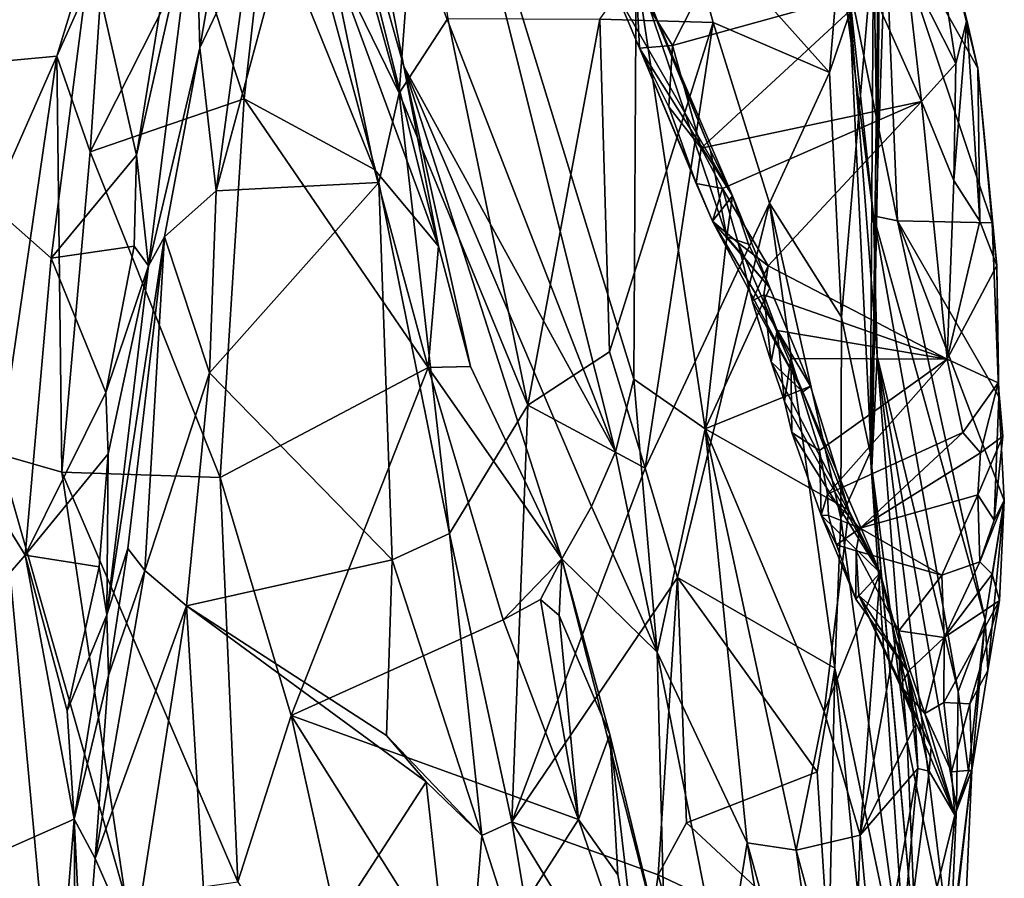
# Model space of a CAD drawing. Units: metres. Extents: x 22.65 to 27.15, y -2.04 to 2.41.
# Drawn here: x 26.79 to 27.1, y -0.17 to 0.1 of the extents above; entities that cross this region are included whole.
import ezdxf

# ---------------------------------------------------------------- set-up
doc = ezdxf.new("R2010")
doc.units = ezdxf.units.M

msp = doc.modelspace()

# ---------------------------------------------------------------- linework, layer by layer
at = {"layer": '1'}
for points in [[(27.04938, 0.11165, 0.52997), (27.05691, -0.04263, 0.41966), (27.06003, 0.20839, 0.48839)], [(27.06003, 0.20839, 0.48839), (27.05691, -0.04263, 0.41966), (27.05873, 0.05089, 0.39904)], [(27.05873, 0.05089, 0.39904), (27.06166, 0.13931, 0.4105), (27.06003, 0.20839, 0.48839)], [(26.87497, 0.14188, -0.07291), (26.87102, 0.20498, -0.06485), (26.90689, 0.07632, -0.06466)], [(26.90689, 0.07632, -0.06466), (26.87102, 0.20498, -0.06485), (26.91318, 0.15984, -0.0476)], [(26.91838, 0.19043, 1.22833), (26.88896, 0.18512, 1.33875), (26.97554, -0.03747, 1.10258)], [(26.98211, 0.11588, 1.07576), (26.91838, 0.19043, 1.22833), (26.98134, -0.01449, 1.0759)], [(26.91838, 0.19043, 1.22833), (26.97554, -0.03747, 1.10258), (26.98134, -0.01449, 1.0759)], [(26.88074, 0.18309, 1.41793), (26.90842, 0.08478, 1.31086), (26.88896, 0.18512, 1.33875)], [(26.88896, 0.18512, 1.33875), (26.90842, 0.08478, 1.31086), (26.97554, -0.03747, 1.10258)], [(26.90842, 0.08478, 1.31086), (26.88074, 0.18309, 1.41793), (26.91945, 0.02777, 1.33845)], [(26.88074, 0.18309, 1.41793), (26.88465, 0.12217, 1.44155), (26.91945, 0.02777, 1.33845)], [(26.82544, 0.1767, 1.54639), (26.76853, 0.12737, 1.63159), (26.76964, 0.08533, 1.64414)], [(26.76964, 0.08533, 1.64414), (26.79834, 0.08806, 1.60061), (26.82544, 0.1767, 1.54639)], [(26.82544, 0.1767, 1.54639), (26.79834, 0.08806, 1.60061), (26.81314, 0.1211, 1.57235)], [(26.9936, 0.09139, 0.93922), (27.03454, 0.17208, 1.00772), (26.98219, 0.10988, 0.96065)], [(27.03454, 0.17208, 1.00772), (26.9936, 0.09139, 0.93922), (27.05693, 0.10896, 0.94465)], [(26.90689, 0.07632, -0.06466), (26.91318, 0.15984, -0.0476), (26.92238, 0.09998, -0.02939)], [(26.99637, 0.13552, 0.22115), (27.05001, 0.16072, 0.35847), (27.0435, 0.08285, 0.28787)], [(27.0435, 0.08285, 0.28787), (27.05001, 0.16072, 0.35847), (27.05746, 0.12409, 0.37167)], [(26.84367, 0.09067, -0.10162), (26.84231, 0.13945, -0.1822), (26.85512, 0.15701, -0.08828)], [(26.84367, 0.09067, -0.10162), (26.85512, 0.15701, -0.08828), (26.85961, 0.12403, -0.08149)], [(27.06087, 0.13682, 0.80272), (27.07264, 0.15704, 0.94839), (27.09051, 0.08425, 0.85971)], [(27.07264, 0.15704, 0.94839), (27.06764, 0.11704, 0.94424), (27.08358, 0.08564, 0.9013)], [(27.09051, 0.08425, 0.85971), (27.07264, 0.15704, 0.94839), (27.08701, 0.09944, 0.89587)], [(27.08701, 0.09944, 0.89587), (27.07264, 0.15704, 0.94839), (27.08358, 0.08564, 0.9013)], [(26.65055, 0.1533, -0.20265), (26.78833, -0.07027, -0.19915), (26.6607, -0.21742, -0.19916)], [(26.78833, -0.07027, -0.19915), (26.65055, 0.1533, -0.20265), (26.79657, 0.02391, -0.19925)], [(26.65055, 0.1533, -0.20265), (26.80901, 0.12094, -0.20041), (26.79657, 0.02391, -0.19925)], [(26.90053, 0.04791, -0.07681), (26.84889, 0.04528, -0.09967), (26.87497, 0.14188, -0.07291)], [(26.84889, 0.04528, -0.09967), (26.85961, 0.12403, -0.08149), (26.87497, 0.14188, -0.07291)], [(26.90053, 0.04791, -0.07681), (26.87497, 0.14188, -0.07291), (26.90689, 0.07632, -0.06466)], [(26.82358, 0.05665, -0.19457), (26.84231, 0.13945, -0.1822), (26.8274, 0.02148, -0.18044)], [(26.82358, 0.05665, -0.19457), (26.83506, 0.12702, -0.1904), (26.84231, 0.13945, -0.1822)], [(26.84367, 0.09067, -0.10162), (26.8274, 0.02148, -0.18044), (26.84231, 0.13945, -0.1822)], [(27.05873, 0.05089, 0.39904), (27.05746, 0.12409, 0.37167), (27.06166, 0.13931, 0.4105)], [(26.84187, 0.12294, 1.52303), (26.85776, 0.07442, 1.48121), (26.86471, 0.13712, 1.48741)], [(26.89916, 0.05209, 1.40354), (26.86471, 0.13712, 1.48741), (26.85776, 0.07442, 1.48121)], [(26.86471, 0.13712, 1.48741), (26.89916, 0.05209, 1.40354), (26.88465, 0.12217, 1.44155)], [(26.97059, 0.09971, 0.14058), (26.99637, 0.13552, 0.22115), (27.00651, 0.0987, 0.22057)], [(27.00651, 0.0987, 0.22057), (26.99637, 0.13552, 0.22115), (27.0435, 0.08285, 0.28787)], [(27.06504, 0.03576, 0.67408), (27.04482, 0.13483, 0.66471), (27.06087, 0.13682, 0.80272)], [(27.04938, 0.11165, 0.52997), (27.04482, 0.13483, 0.66471), (27.05742, 0.0374, 0.6003)], [(27.05742, 0.0374, 0.6003), (27.04482, 0.13483, 0.66471), (27.06504, 0.03576, 0.67408)], [(27.06087, 0.13682, 0.80272), (27.09051, 0.08425, 0.85971), (27.09508, 0.03509, 0.81003)], [(27.06504, 0.03576, 0.67408), (27.06087, 0.13682, 0.80272), (27.09508, 0.03509, 0.81003)], [(26.82358, 0.05665, -0.19457), (26.80901, 0.12094, -0.20041), (26.83506, 0.12702, -0.1904)], [(26.81314, 0.1211, 1.57235), (26.8089, 0.0577, 1.56097), (26.84187, 0.12294, 1.52303)], [(26.84187, 0.12294, 1.52303), (26.8089, 0.0577, 1.56097), (26.85776, 0.07442, 1.48121)], [(26.84889, 0.04528, -0.09967), (26.84367, 0.09067, -0.10162), (26.85961, 0.12403, -0.08149)], [(26.88465, 0.12217, 1.44155), (26.89916, 0.05209, 1.40354), (26.91945, 0.02777, 1.33845)], [(27.04722, 0.00525, 0.26091), (27.0435, 0.08285, 0.28787), (27.05746, 0.12409, 0.37167)], [(27.04722, 0.00525, 0.26091), (27.05746, 0.12409, 0.37167), (27.05641, -0.03771, 0.33789)], [(27.05641, -0.03771, 0.33789), (27.05746, 0.12409, 0.37167), (27.05873, 0.05089, 0.39904)], [(26.79657, 0.02391, -0.19925), (26.80901, 0.12094, -0.20041), (26.82358, 0.05665, -0.19457)], [(26.81314, 0.1211, 1.57235), (26.79834, 0.08806, 1.60061), (26.8089, 0.0577, 1.56097)], [(26.98134, -0.01449, 1.0759), (27.00403, -0.03022, 1.00345), (26.98211, 0.11588, 1.07576)], [(26.98211, 0.11588, 1.07576), (27.00403, -0.03022, 1.00345), (27.01087, 0.03066, 1.00372)], [(26.98321, 0.11265, 1.02615), (26.98211, 0.11588, 1.07576), (27.00566, 0.05808, 1.01962)], [(26.98211, 0.11588, 1.07576), (27.01087, 0.03066, 1.00372), (27.00566, 0.05808, 1.01962)], [(27.06764, 0.11704, 0.94424), (27.05693, 0.10896, 0.94465), (27.07261, 0.07361, 0.90388)], [(27.06764, 0.11704, 0.94424), (27.07261, 0.07361, 0.90388), (27.08358, 0.08564, 0.9013)], [(27.01264, 0.04374, 0.98411), (26.97574, 0.1081, 0.96914), (26.98321, 0.11265, 1.02615)], [(26.98321, 0.11265, 1.02615), (27.00566, 0.05808, 1.01962), (27.01264, 0.04374, 0.98411)], [(26.97574, 0.1081, 0.96914), (26.98316, 0.09051, 0.95479), (26.98219, 0.10988, 0.96065)], [(26.98219, 0.10988, 0.96065), (26.98316, 0.09051, 0.95479), (26.9936, 0.09139, 0.93922)], [(27.05691, -0.04263, 0.41966), (27.04938, 0.11165, 0.52997), (27.05857, -0.00711, 0.50512)], [(27.05857, -0.00711, 0.50512), (27.04938, 0.11165, 0.52997), (27.05742, 0.0374, 0.6003)], [(26.98316, 0.09051, 0.95479), (26.97574, 0.1081, 0.96914), (27.01264, 0.04374, 0.98411)], [(26.9936, 0.09139, 0.93922), (27.00275, 0.05881, 0.90387), (27.05693, 0.10896, 0.94465)], [(27.00275, 0.05881, 0.90387), (27.07261, 0.07361, 0.90388), (27.05693, 0.10896, 0.94465)], [(26.9478, -0.02267, 0.01969), (26.90689, 0.07632, -0.06466), (26.92238, 0.09998, -0.02939)], [(26.9478, -0.02267, 0.01969), (26.92238, 0.09998, -0.02939), (26.97059, 0.09971, 0.14058)], [(26.9478, -0.02267, 0.01969), (26.97059, 0.09971, 0.14058), (26.97368, -0.0058, 0.10355)], [(26.97368, -0.0058, 0.10355), (26.97059, 0.09971, 0.14058), (27.00651, 0.0987, 0.22057)], [(26.97368, -0.0058, 0.10355), (27.00651, 0.0987, 0.22057), (26.98497, -0.04273, 0.10919)], [(26.98497, -0.04273, 0.10919), (27.00651, 0.0987, 0.22057), (27.0244, 0.04139, 0.2215)], [(27.0244, 0.04139, 0.2215), (27.00651, 0.0987, 0.22057), (27.0435, 0.08285, 0.28787)], [(27.08293, 0.04852, 0.86973), (27.09119, 0.03563, 0.84584), (27.08701, 0.09944, 0.89587)], [(27.08358, 0.08564, 0.9013), (27.08293, 0.04852, 0.86973), (27.08701, 0.09944, 0.89587)], [(27.08701, 0.09944, 0.89587), (27.09119, 0.03563, 0.84584), (27.09051, 0.08425, 0.85971)], [(26.8325, 0.03068, -0.11877), (26.8274, 0.02148, -0.18044), (26.84367, 0.09067, -0.10162)], [(26.8325, 0.03068, -0.11877), (26.84367, 0.09067, -0.10162), (26.84889, 0.04528, -0.09967)], [(26.9936, 0.09139, 0.93922), (26.98316, 0.09051, 0.95479), (26.99253, 0.07192, 0.92708)], [(26.99253, 0.07192, 0.92708), (27.00275, 0.05881, 0.90387), (26.9936, 0.09139, 0.93922)], [(26.76964, 0.08533, 1.64414), (26.76694, 0.01681, 1.65704), (26.79834, 0.08806, 1.60061)], [(26.76694, 0.01681, 1.65704), (26.77989, -0.03822, 1.63152), (26.79834, 0.08806, 1.60061)], [(26.77989, -0.03822, 1.63152), (26.79997, -0.04395, 1.55049), (26.79834, 0.08806, 1.60061)], [(26.79834, 0.08806, 1.60061), (26.79997, -0.04395, 1.55049), (26.8089, 0.0577, 1.56097)], [(26.98316, 0.09051, 0.95479), (27.00114, 0.04757, 0.90471), (26.99253, 0.07192, 0.92708)], [(27.00114, 0.04757, 0.90471), (26.98316, 0.09051, 0.95479), (27.00632, 0.03566, 0.90107)], [(27.00632, 0.03566, 0.90107), (26.98316, 0.09051, 0.95479), (27.01264, 0.04374, 0.98411)], [(26.90842, 0.08478, 1.31086), (26.91945, 0.02777, 1.33845), (26.92957, -0.01048, 1.31906)], [(26.90842, 0.08478, 1.31086), (26.92957, -0.01048, 1.31906), (26.95859, -0.07145, 1.21606)], [(26.90842, 0.08478, 1.31086), (26.95859, -0.07145, 1.21606), (26.96796, -0.05488, 1.14496)], [(26.97554, -0.03747, 1.10258), (26.90842, 0.08478, 1.31086), (26.96796, -0.05488, 1.14496)], [(27.07261, 0.07361, 0.90388), (27.08293, 0.04852, 0.86973), (27.08358, 0.08564, 0.9013)], [(27.0244, 0.04139, 0.2215), (27.0435, 0.08285, 0.28787), (27.04722, 0.00525, 0.26091)], [(27.09508, 0.03509, 0.81003), (27.09051, 0.08425, 0.85971), (27.09649, 0.02162, 0.81898)], [(27.09119, 0.03563, 0.84584), (27.09649, 0.02162, 0.81898), (27.09051, 0.08425, 0.85971)], [(26.90053, 0.04791, -0.07681), (26.90689, 0.07632, -0.06466), (26.9229, -0.06338, -0.06938)], [(26.9229, -0.06338, -0.06938), (26.90689, 0.07632, -0.06466), (26.9478, -0.02267, 0.01969)], [(26.8089, 0.0577, 1.56097), (26.85016, -0.04567, 1.43776), (26.85776, 0.07442, 1.48121)], [(26.85776, 0.07442, 1.48121), (26.85016, -0.04567, 1.43776), (26.91609, -0.01079, 1.36)], [(26.85776, 0.07442, 1.48121), (26.91609, -0.01079, 1.36), (26.89916, 0.05209, 1.40354)], [(26.99253, 0.07192, 0.92708), (27.00114, 0.04757, 0.90471), (27.00275, 0.05881, 0.90387)], [(27.00275, 0.05881, 0.90387), (27.00951, 0.04607, 0.8885), (27.07261, 0.07361, 0.90388)], [(27.00951, 0.04607, 0.8885), (27.02402, 0.02146, 0.85409), (27.07261, 0.07361, 0.90388)], [(27.02402, 0.02146, 0.85409), (27.08074, -0.00806, 0.8042), (27.07261, 0.07361, 0.90388)], [(27.07261, 0.07361, 0.90388), (27.08074, -0.00806, 0.8042), (27.08293, 0.04852, 0.86973)], [(26.79657, 0.02391, -0.19925), (26.82358, 0.05665, -0.19457), (26.82292, 0.02769, -0.19063)], [(26.8089, 0.0577, 1.56097), (26.79997, -0.04395, 1.55049), (26.85016, -0.04567, 1.43776)], [(26.82292, 0.02769, -0.19063), (26.82358, 0.05665, -0.19457), (26.8274, 0.02148, -0.18044)], [(27.00275, 0.05881, 0.90387), (27.00114, 0.04757, 0.90471), (27.00951, 0.04607, 0.8885)], [(27.01264, 0.04374, 0.98411), (27.00566, 0.05808, 1.01962), (27.01087, 0.03066, 1.00372)], [(26.91945, 0.02777, 1.33845), (26.89916, 0.05209, 1.40354), (26.91609, -0.01079, 1.36)], [(27.05691, -0.04263, 0.41966), (27.05641, -0.03771, 0.33789), (27.05873, 0.05089, 0.39904)], [(26.90467, -0.07173, -0.09413), (26.84677, -0.01247, -0.10923), (26.90053, 0.04791, -0.07681)], [(26.84677, -0.01247, -0.10923), (26.84889, 0.04528, -0.09967), (26.90053, 0.04791, -0.07681)], [(26.90467, -0.07173, -0.09413), (26.90053, 0.04791, -0.07681), (26.9229, -0.06338, -0.06938)], [(27.00114, 0.04757, 0.90471), (27.00632, 0.03566, 0.90107), (27.00951, 0.04607, 0.8885)], [(27.08293, 0.04852, 0.86973), (27.08074, -0.00806, 0.8042), (27.09119, 0.03563, 0.84584)], [(26.84677, -0.01247, -0.10923), (26.8325, 0.03068, -0.11877), (26.84889, 0.04528, -0.09967)], [(27.00951, 0.04607, 0.8885), (27.00632, 0.03566, 0.90107), (27.01445, 0.02875, 0.87246)], [(27.00632, 0.03566, 0.90107), (27.01264, 0.04374, 0.98411), (27.02453, 0.0145, 0.9599)], [(27.01445, 0.02875, 0.87246), (27.02402, 0.02146, 0.85409), (27.00951, 0.04607, 0.8885)], [(27.01264, 0.04374, 0.98411), (27.01087, 0.03066, 1.00372), (27.01778, 0.02835, 0.98028)], [(27.01264, 0.04374, 0.98411), (27.01778, 0.02835, 0.98028), (27.02453, 0.0145, 0.9599)], [(26.99525, -0.0774, 0.10839), (26.98497, -0.04273, 0.10919), (27.0244, 0.04139, 0.2215)], [(26.99525, -0.0774, 0.10839), (27.0244, 0.04139, 0.2215), (27.04511, -0.10617, 0.17412)], [(27.04511, -0.10617, 0.17412), (27.0244, 0.04139, 0.2215), (27.04703, -0.05851, 0.21656)], [(27.04703, -0.05851, 0.21656), (27.0244, 0.04139, 0.2215), (27.04722, 0.00525, 0.26091)], [(27.03742, -0.01668, 0.91716), (27.03505, -0.01844, 0.86242), (27.00632, 0.03566, 0.90107)], [(27.03742, -0.01668, 0.91716), (27.00632, 0.03566, 0.90107), (27.02453, 0.0145, 0.9599)], [(27.01445, 0.02875, 0.87246), (27.00632, 0.03566, 0.90107), (27.03505, -0.01844, 0.86242)], [(27.05742, 0.0374, 0.6003), (27.06504, 0.03576, 0.67408), (27.0928, -0.09084, 0.59788)], [(27.05857, -0.00711, 0.50512), (27.05742, 0.0374, 0.6003), (27.08431, -0.11357, 0.52385)], [(27.08431, -0.11357, 0.52385), (27.05742, 0.0374, 0.6003), (27.0928, -0.09084, 0.59788)], [(27.0928, -0.09084, 0.59788), (27.06504, 0.03576, 0.67408), (27.09891, -0.05292, 0.69624)], [(27.09891, -0.05292, 0.69624), (27.06504, 0.03576, 0.67408), (27.09721, -0.02003, 0.73112)], [(27.06504, 0.03576, 0.67408), (27.09508, 0.03509, 0.81003), (27.09721, -0.02003, 0.73112)], [(27.09119, 0.03563, 0.84584), (27.08074, -0.00806, 0.8042), (27.09649, 0.02162, 0.81898)], [(27.09649, 0.02162, 0.81898), (27.09721, -0.02003, 0.73112), (27.09508, 0.03509, 0.81003)], [(26.82081, -0.06817, -0.13695), (26.81423, -0.08918, -0.18376), (26.8325, 0.03068, -0.11877)], [(26.8325, 0.03068, -0.11877), (26.81423, -0.08918, -0.18376), (26.8274, 0.02148, -0.18044)], [(26.82081, -0.06817, -0.13695), (26.8325, 0.03068, -0.11877), (26.82625, -0.07513, -0.12789)], [(26.82625, -0.07513, -0.12789), (26.8325, 0.03068, -0.11877), (26.84677, -0.01247, -0.10923)], [(27.01087, 0.03066, 1.00372), (27.00403, -0.03022, 1.00345), (27.02453, 0.0145, 0.9599)], [(27.01087, 0.03066, 1.00372), (27.02453, 0.0145, 0.9599), (27.01778, 0.02835, 0.98028)], [(27.0189, 0.01044, 0.86119), (27.01445, 0.02875, 0.87246), (27.03505, -0.01844, 0.86242)], [(27.01445, 0.02875, 0.87246), (27.0189, 0.01044, 0.86119), (27.02402, 0.02146, 0.85409)], [(26.81391, -0.01871, -0.19511), (26.79657, 0.02391, -0.19925), (26.82292, 0.02769, -0.19063)], [(26.81391, -0.01871, -0.19511), (26.82292, 0.02769, -0.19063), (26.8274, 0.02148, -0.18044)], [(26.91609, -0.01079, 1.36), (26.92957, -0.01048, 1.31906), (26.91945, 0.02777, 1.33845)], [(26.78833, -0.07027, -0.19915), (26.79657, 0.02391, -0.19925), (26.81391, -0.01871, -0.19511)], [(26.81459, -0.03809, -0.1932), (26.81391, -0.01871, -0.19511), (26.8274, 0.02148, -0.18044)], [(26.81423, -0.08918, -0.18376), (26.81459, -0.03809, -0.1932), (26.8274, 0.02148, -0.18044)], [(27.0189, 0.01044, 0.86119), (27.02267, 0.01225, 0.84297), (27.02402, 0.02146, 0.85409)], [(27.02402, 0.02146, 0.85409), (27.02267, 0.01225, 0.84297), (27.08074, -0.00806, 0.8042)], [(27.09649, 0.02162, 0.81898), (27.08074, -0.00806, 0.8042), (27.09696, -0.01565, 0.77322)], [(27.09696, -0.01565, 0.77322), (27.09721, -0.02003, 0.73112), (27.09649, 0.02162, 0.81898)], [(27.02453, 0.0145, 0.9599), (27.00403, -0.03022, 1.00345), (27.03742, -0.01668, 0.91716)], [(27.025, -0.00894, 0.837), (27.02267, 0.01225, 0.84297), (27.0189, 0.01044, 0.86119)], [(27.025, -0.00894, 0.837), (27.0189, 0.01044, 0.86119), (27.03505, -0.01844, 0.86242)], [(27.02267, 0.01225, 0.84297), (27.025, -0.00894, 0.837), (27.0269, 0.00095, 0.82871)], [(27.02267, 0.01225, 0.84297), (27.0269, 0.00095, 0.82871), (27.08074, -0.00806, 0.8042)], [(27.04703, -0.05851, 0.21656), (27.04722, 0.00525, 0.26091), (27.05641, -0.03771, 0.33789)], [(27.0269, 0.00095, 0.82871), (27.025, -0.00894, 0.837), (27.02918, -0.02153, 0.81568)], [(27.0269, 0.00095, 0.82871), (27.02918, -0.02153, 0.81568), (27.03114, -0.00785, 0.81261)], [(27.0269, 0.00095, 0.82871), (27.03114, -0.00785, 0.81261), (27.08074, -0.00806, 0.8042)], [(26.9478, -0.02267, 0.01969), (26.97368, -0.0058, 0.10355), (26.98497, -0.04273, 0.10919)], [(27.05949, -0.07587, 0.82552), (27.025, -0.00894, 0.837), (27.03505, -0.01844, 0.86242)], [(27.05949, -0.07587, 0.82552), (27.02918, -0.02153, 0.81568), (27.025, -0.00894, 0.837)], [(27.03146, -0.03134, 0.79627), (27.03114, -0.00785, 0.81261), (27.02918, -0.02153, 0.81568)], [(27.03114, -0.00785, 0.81261), (27.03146, -0.03134, 0.79627), (27.04032, -0.03712, 0.77327)], [(27.03114, -0.00785, 0.81261), (27.04032, -0.03712, 0.77327), (27.08074, -0.00806, 0.8042)], [(27.04032, -0.03712, 0.77327), (27.04282, -0.05094, 0.75251), (27.08074, -0.00806, 0.8042)], [(27.08074, -0.00806, 0.8042), (27.04282, -0.05094, 0.75251), (27.08579, -0.03138, 0.76759)], [(27.06813, -0.12934, 0.42261), (27.05691, -0.04263, 0.41966), (27.05857, -0.00711, 0.50512)], [(27.06813, -0.12934, 0.42261), (27.05857, -0.00711, 0.50512), (27.08179, -0.19602, 0.43853)], [(27.08179, -0.19602, 0.43853), (27.05857, -0.00711, 0.50512), (27.08374, -0.15027, 0.48182)], [(27.08374, -0.15027, 0.48182), (27.05857, -0.00711, 0.50512), (27.08431, -0.11357, 0.52385)], [(27.08074, -0.00806, 0.8042), (27.08579, -0.03138, 0.76759), (27.09696, -0.01565, 0.77322)], [(26.83952, -0.08635, -0.11777), (26.82625, -0.07513, -0.12789), (26.84677, -0.01247, -0.10923)], [(26.83952, -0.08635, -0.11777), (26.84677, -0.01247, -0.10923), (26.90467, -0.07173, -0.09413)], [(26.85016, -0.04567, 1.43776), (26.87263, -0.12113, 1.37415), (26.91609, -0.01079, 1.36)], [(26.91609, -0.01079, 1.36), (26.87263, -0.12113, 1.37415), (26.93988, -0.09078, 1.29415)], [(26.92957, -0.01048, 1.31906), (26.91609, -0.01079, 1.36), (26.95859, -0.07145, 1.21606)], [(26.91609, -0.01079, 1.36), (26.93988, -0.09078, 1.29415), (26.95859, -0.07145, 1.21606)], [(26.97554, -0.03747, 1.10258), (26.98881, -0.10103, 1.04465), (26.98134, -0.01449, 1.0759)], [(27.00403, -0.03022, 1.00345), (26.98134, -0.01449, 1.0759), (26.98881, -0.10103, 1.04465)], [(26.78833, -0.07027, -0.19915), (26.81391, -0.01871, -0.19511), (26.81459, -0.03809, -0.1932)], [(27.03742, -0.01668, 0.91716), (27.00403, -0.03022, 1.00345), (27.04958, -0.05603, 0.87212)], [(27.03505, -0.01844, 0.86242), (27.03742, -0.01668, 0.91716), (27.04958, -0.05603, 0.87212)], [(27.03505, -0.01844, 0.86242), (27.04958, -0.05603, 0.87212), (27.05949, -0.07587, 0.82552)], [(27.08579, -0.03138, 0.76759), (27.09135, -0.03777, 0.75279), (27.09696, -0.01565, 0.77322)], [(27.09696, -0.01565, 0.77322), (27.09135, -0.03777, 0.75279), (27.09844, -0.03253, 0.74232)], [(27.09844, -0.03253, 0.74232), (27.09721, -0.02003, 0.73112), (27.09696, -0.01565, 0.77322)], [(27.03146, -0.03134, 0.79627), (27.02918, -0.02153, 0.81568), (27.05949, -0.07587, 0.82552)], [(27.09844, -0.03253, 0.74232), (27.09565, -0.05918, 0.71147), (27.09721, -0.02003, 0.73112)], [(27.09721, -0.02003, 0.73112), (27.09565, -0.05918, 0.71147), (27.09891, -0.05292, 0.69624)], [(26.94267, -0.15487, -0.06798), (26.9229, -0.06338, -0.06938), (26.9478, -0.02267, 0.01969)], [(26.94267, -0.15487, -0.06798), (26.9478, -0.02267, 0.01969), (26.98497, -0.04273, 0.10919)], [(26.98881, -0.10103, 1.04465), (27.01734, -0.16149, 0.95669), (27.00403, -0.03022, 1.00345)], [(27.00403, -0.03022, 1.00345), (27.01734, -0.16149, 0.95669), (27.03292, -0.16385, 0.90009)], [(27.00403, -0.03022, 1.00345), (27.03292, -0.16385, 0.90009), (27.04178, -0.11983, 0.87112)], [(27.00403, -0.03022, 1.00345), (27.04178, -0.11983, 0.87112), (27.04958, -0.05603, 0.87212)], [(27.04032, -0.03712, 0.77327), (27.03146, -0.03134, 0.79627), (27.0408, -0.0576, 0.76037)], [(27.0408, -0.0576, 0.76037), (27.03146, -0.03134, 0.79627), (27.05949, -0.07587, 0.82552)], [(27.04282, -0.05094, 0.75251), (27.05321, -0.06175, 0.73157), (27.08579, -0.03138, 0.76759)], [(27.08579, -0.03138, 0.76759), (27.05321, -0.06175, 0.73157), (27.09135, -0.03777, 0.75279)], [(27.09135, -0.03777, 0.75279), (27.09053, -0.05112, 0.73413), (27.09844, -0.03253, 0.74232)], [(27.09053, -0.05112, 0.73413), (27.09565, -0.05918, 0.71147), (27.09844, -0.03253, 0.74232)], [(26.98881, -0.10103, 1.04465), (26.97554, -0.03747, 1.10258), (26.96796, -0.05488, 1.14496)], [(27.0408, -0.0576, 0.76037), (27.04282, -0.05094, 0.75251), (27.04032, -0.03712, 0.77327)], [(26.77989, -0.03822, 1.63152), (26.75429, -0.1471, 1.66933), (26.79464, -0.19698, 1.58956)], [(26.79997, -0.04395, 1.55049), (26.77989, -0.03822, 1.63152), (26.82009, -0.17903, 1.47838)], [(26.77989, -0.03822, 1.63152), (26.79464, -0.19698, 1.58956), (26.82009, -0.17903, 1.47838)], [(26.81172, -0.07395, -0.19145), (26.78833, -0.07027, -0.19915), (26.81459, -0.03809, -0.1932)], [(26.81172, -0.07395, -0.19145), (26.81459, -0.03809, -0.1932), (26.81423, -0.08918, -0.18376)], [(27.06876, -0.21815, 0.20543), (27.04703, -0.05851, 0.21656), (27.05641, -0.03771, 0.33789)], [(27.05321, -0.06175, 0.73157), (27.09053, -0.05112, 0.73413), (27.09135, -0.03777, 0.75279)], [(27.07119, -0.20096, 0.35305), (27.05641, -0.03771, 0.33789), (27.05691, -0.04263, 0.41966)], [(27.06876, -0.21815, 0.20543), (27.05641, -0.03771, 0.33789), (27.07119, -0.20096, 0.35305)], [(26.94267, -0.15487, -0.06798), (26.98497, -0.04273, 0.10919), (26.99525, -0.0774, 0.10839)], [(27.05691, -0.04263, 0.41966), (27.06813, -0.12934, 0.42261), (27.07119, -0.20096, 0.35305)], [(26.85578, -0.17386, 1.38754), (26.79997, -0.04395, 1.55049), (26.82009, -0.17903, 1.47838)], [(26.85016, -0.04567, 1.43776), (26.79997, -0.04395, 1.55049), (26.85578, -0.17386, 1.38754)], [(26.85016, -0.04567, 1.43776), (26.85578, -0.17386, 1.38754), (26.87263, -0.12113, 1.37415)], [(27.0408, -0.0576, 0.76037), (27.04319, -0.0577, 0.73901), (27.04282, -0.05094, 0.75251)], [(27.04319, -0.0577, 0.73901), (27.05321, -0.06175, 0.73157), (27.04282, -0.05094, 0.75251)], [(27.05321, -0.06175, 0.73157), (27.07905, -0.07666, 0.69985), (27.09053, -0.05112, 0.73413)], [(27.09053, -0.05112, 0.73413), (27.07905, -0.07666, 0.69985), (27.09114, -0.07241, 0.69811)], [(27.09053, -0.05112, 0.73413), (27.09114, -0.07241, 0.69811), (27.09565, -0.05918, 0.71147)], [(27.09565, -0.05918, 0.71147), (27.09114, -0.07241, 0.69811), (27.09891, -0.05292, 0.69624)], [(27.09114, -0.07241, 0.69811), (27.09509, -0.07635, 0.68186), (27.09891, -0.05292, 0.69624)], [(27.0937, -0.10683, 0.60612), (27.0928, -0.09084, 0.59788), (27.09891, -0.05292, 0.69624)], [(27.0937, -0.10683, 0.60612), (27.09891, -0.05292, 0.69624), (27.09734, -0.08466, 0.65495)], [(27.09509, -0.07635, 0.68186), (27.09734, -0.08466, 0.65495), (27.09891, -0.05292, 0.69624)], [(26.98881, -0.10103, 1.04465), (26.96796, -0.05488, 1.14496), (26.95859, -0.07145, 1.21606)], [(27.04958, -0.05603, 0.87212), (27.04178, -0.11983, 0.87112), (27.05949, -0.07587, 0.82552)], [(27.04319, -0.0577, 0.73901), (27.0408, -0.0576, 0.76037), (27.04571, -0.06703, 0.73651)], [(27.04571, -0.06703, 0.73651), (27.0408, -0.0576, 0.76037), (27.05183, -0.08421, 0.73168)], [(27.05183, -0.08421, 0.73168), (27.0408, -0.0576, 0.76037), (27.05949, -0.07587, 0.82552)], [(27.04319, -0.0577, 0.73901), (27.04571, -0.06703, 0.73651), (27.05321, -0.06175, 0.73157)], [(27.04511, -0.10617, 0.17412), (27.04703, -0.05851, 0.21656), (27.06876, -0.21815, 0.20543)], [(27.04571, -0.06703, 0.73651), (27.05197, -0.06894, 0.72391), (27.05321, -0.06175, 0.73157)], [(27.05321, -0.06175, 0.73157), (27.05197, -0.06894, 0.72391), (27.07905, -0.07666, 0.69985)], [(26.9332, -0.15919, -0.08259), (26.90467, -0.07173, -0.09413), (26.9229, -0.06338, -0.06938)], [(26.9332, -0.15919, -0.08259), (26.9229, -0.06338, -0.06938), (26.94267, -0.15487, -0.06798)], [(26.81468, -0.10847, -0.14208), (26.81423, -0.08918, -0.18376), (26.82081, -0.06817, -0.13695)], [(26.81468, -0.10847, -0.14208), (26.82081, -0.06817, -0.13695), (26.82625, -0.07513, -0.12789)], [(27.04571, -0.06703, 0.73651), (27.05183, -0.08421, 0.73168), (27.05197, -0.06894, 0.72391)], [(26.6607, -0.21742, -0.19916), (26.78833, -0.07027, -0.19915), (26.80389, -0.15402, -0.19399)], [(26.80389, -0.15402, -0.19399), (26.78833, -0.07027, -0.19915), (26.80163, -0.11968, -0.19289)], [(26.80163, -0.11968, -0.19289), (26.78833, -0.07027, -0.19915), (26.81172, -0.07395, -0.19145)], [(26.9029, -0.12754, -0.09981), (26.83952, -0.08635, -0.11777), (26.90467, -0.07173, -0.09413)], [(26.9029, -0.12754, -0.09981), (26.90467, -0.07173, -0.09413), (26.9332, -0.15919, -0.08259)], [(26.93988, -0.09078, 1.29415), (26.95181, -0.08431, 1.26394), (26.95859, -0.07145, 1.21606)], [(26.95859, -0.07145, 1.21606), (26.95181, -0.08431, 1.26394), (26.95765, -0.08939, 1.24267)], [(26.95859, -0.07145, 1.21606), (26.95765, -0.08939, 1.24267), (26.97379, -0.1272, 1.18898)], [(26.98881, -0.10103, 1.04465), (26.95859, -0.07145, 1.21606), (26.99131, -0.19955, 1.13802)], [(26.95859, -0.07145, 1.21606), (26.97379, -0.1272, 1.18898), (26.99131, -0.19955, 1.13802)], [(27.05183, -0.08421, 0.73168), (27.05281, -0.08311, 0.7097), (27.05197, -0.06894, 0.72391)], [(27.05281, -0.08311, 0.7097), (27.06549, -0.09434, 0.6857), (27.05197, -0.06894, 0.72391)], [(27.05197, -0.06894, 0.72391), (27.06549, -0.09434, 0.6857), (27.07905, -0.07666, 0.69985)], [(26.80163, -0.11968, -0.19289), (26.81172, -0.07395, -0.19145), (26.81423, -0.08918, -0.18376)], [(27.07905, -0.07666, 0.69985), (27.07982, -0.09644, 0.66751), (27.09114, -0.07241, 0.69811)], [(27.09114, -0.07241, 0.69811), (27.07982, -0.09644, 0.66751), (27.09509, -0.07635, 0.68186)], [(26.81054, -0.16646, -0.13648), (26.81468, -0.10847, -0.14208), (26.82625, -0.07513, -0.12789)], [(26.81054, -0.16646, -0.13648), (26.82625, -0.07513, -0.12789), (26.83952, -0.08635, -0.11777)], [(26.94267, -0.15487, -0.06798), (26.99525, -0.0774, 0.10839), (26.98907, -0.1717, 0.0299)], [(26.98907, -0.1717, 0.0299), (26.99525, -0.0774, 0.10839), (26.99813, -0.15524, 0.06013)], [(26.99813, -0.15524, 0.06013), (26.99525, -0.0774, 0.10839), (27.03959, -0.13901, 0.14042)], [(27.03959, -0.13901, 0.14042), (26.99525, -0.0774, 0.10839), (27.04511, -0.10617, 0.17412)], [(27.04178, -0.11983, 0.87112), (27.05319, -0.15909, 0.80315), (27.05949, -0.07587, 0.82552)], [(27.06819, -0.10699, 0.76138), (27.05183, -0.08421, 0.73168), (27.05949, -0.07587, 0.82552)], [(27.05949, -0.07587, 0.82552), (27.05319, -0.15909, 0.80315), (27.06448, -0.09694, 0.79611)], [(27.05949, -0.07587, 0.82552), (27.06448, -0.09694, 0.79611), (27.06819, -0.10699, 0.76138)], [(27.07905, -0.07666, 0.69985), (27.06549, -0.09434, 0.6857), (27.07982, -0.09644, 0.66751)], [(27.09509, -0.07635, 0.68186), (27.07982, -0.09644, 0.66751), (27.09734, -0.08466, 0.65495)], [(26.95181, -0.08431, 1.26394), (26.93988, -0.09078, 1.29415), (26.96385, -0.15417, 1.2282)], [(26.95181, -0.08431, 1.26394), (26.96385, -0.15417, 1.2282), (26.95765, -0.08939, 1.24267)], [(27.05281, -0.08311, 0.7097), (27.05183, -0.08421, 0.73168), (27.06819, -0.10699, 0.76138)], [(27.05281, -0.08311, 0.7097), (27.06589, -0.11168, 0.68234), (27.06549, -0.09434, 0.6857)], [(27.05281, -0.08311, 0.7097), (27.06819, -0.10699, 0.76138), (27.07576, -0.13132, 0.69916)], [(27.06589, -0.11168, 0.68234), (27.05281, -0.08311, 0.7097), (27.07576, -0.13132, 0.69916)], [(26.82271, -0.19421, -0.12771), (26.81054, -0.16646, -0.13648), (26.83952, -0.08635, -0.11777)], [(26.82271, -0.19421, -0.12771), (26.83952, -0.08635, -0.11777), (26.84901, -0.24481, -0.1245)], [(26.91549, -0.1422, -0.09466), (26.83952, -0.08635, -0.11777), (26.9029, -0.12754, -0.09981)], [(26.83952, -0.08635, -0.11777), (26.91549, -0.1422, -0.09466), (26.84901, -0.24481, -0.1245)], [(27.07982, -0.09644, 0.66751), (27.0797, -0.11704, 0.63673), (27.09734, -0.08466, 0.65495)], [(27.0797, -0.11704, 0.63673), (27.08794, -0.1174, 0.61814), (27.09734, -0.08466, 0.65495)], [(27.09734, -0.08466, 0.65495), (27.08794, -0.1174, 0.61814), (27.0937, -0.10683, 0.60612)], [(26.80389, -0.15402, -0.19399), (26.80163, -0.11968, -0.19289), (26.81423, -0.08918, -0.18376)], [(26.80389, -0.15402, -0.19399), (26.81423, -0.08918, -0.18376), (26.81468, -0.10847, -0.14208)], [(26.95765, -0.08939, 1.24267), (26.96385, -0.15417, 1.2282), (26.97379, -0.1272, 1.18898)], [(26.93988, -0.09078, 1.29415), (26.87263, -0.12113, 1.37415), (26.96385, -0.15417, 1.2282)], [(27.08758, -0.13888, 0.53965), (27.08431, -0.11357, 0.52385), (27.0928, -0.09084, 0.59788)], [(27.08857, -0.13853, 0.58605), (27.08758, -0.13888, 0.53965), (27.0928, -0.09084, 0.59788)], [(27.08857, -0.13853, 0.58605), (27.0928, -0.09084, 0.59788), (27.0937, -0.10683, 0.60612)], [(27.06589, -0.11168, 0.68234), (27.06898, -0.10668, 0.66732), (27.06549, -0.09434, 0.6857)], [(27.06549, -0.09434, 0.6857), (27.06898, -0.10668, 0.66732), (27.07982, -0.09644, 0.66751)], [(27.06898, -0.10668, 0.66732), (27.07372, -0.12046, 0.64972), (27.07982, -0.09644, 0.66751)], [(27.07372, -0.12046, 0.64972), (27.0797, -0.11704, 0.63673), (27.07982, -0.09644, 0.66751)], [(27.05319, -0.15909, 0.80315), (27.07077, -0.1241, 0.75538), (27.06448, -0.09694, 0.79611)], [(27.07077, -0.1241, 0.75538), (27.06819, -0.10699, 0.76138), (27.06448, -0.09694, 0.79611)], [(26.98881, -0.10103, 1.04465), (26.99131, -0.19955, 1.13802), (27.00992, -0.20749, 1.01321)], [(26.98881, -0.10103, 1.04465), (27.00992, -0.20749, 1.01321), (27.01734, -0.16149, 0.95669)], [(27.04323, -0.19732, 0.10354), (27.03959, -0.13901, 0.14042), (27.04511, -0.10617, 0.17412)], [(27.04323, -0.19732, 0.10354), (27.04511, -0.10617, 0.17412), (27.05957, -0.2467, 0.13003)], [(27.05957, -0.2467, 0.13003), (27.04511, -0.10617, 0.17412), (27.06876, -0.21815, 0.20543)], [(26.81054, -0.16646, -0.13648), (26.80389, -0.15402, -0.19399), (26.81468, -0.10847, -0.14208)], [(27.06898, -0.10668, 0.66732), (27.06589, -0.11168, 0.68234), (27.07372, -0.12046, 0.64972)], [(27.06819, -0.10699, 0.76138), (27.07077, -0.1241, 0.75538), (27.07143, -0.13796, 0.74233)], [(27.06819, -0.10699, 0.76138), (27.07143, -0.13796, 0.74233), (27.07508, -0.13884, 0.72223)], [(27.07576, -0.13132, 0.69916), (27.06819, -0.10699, 0.76138), (27.07508, -0.13884, 0.72223)], [(27.08794, -0.1174, 0.61814), (27.08857, -0.13853, 0.58605), (27.0937, -0.10683, 0.60612)], [(27.06589, -0.11168, 0.68234), (27.08319, -0.15276, 0.63621), (27.07372, -0.12046, 0.64972)], [(27.08319, -0.15276, 0.63621), (27.06589, -0.11168, 0.68234), (27.07576, -0.13132, 0.69916)], [(27.08374, -0.15027, 0.48182), (27.08431, -0.11357, 0.52385), (27.08758, -0.13888, 0.53965)], [(27.07372, -0.12046, 0.64972), (27.08215, -0.13904, 0.62092), (27.0797, -0.11704, 0.63673)], [(27.0797, -0.11704, 0.63673), (27.08215, -0.13904, 0.62092), (27.08794, -0.1174, 0.61814)], [(27.08215, -0.13904, 0.62092), (27.08857, -0.13853, 0.58605), (27.08794, -0.1174, 0.61814)], [(26.87263, -0.12113, 1.37415), (26.85578, -0.17386, 1.38754), (26.90071, -0.24752, 1.28618)], [(26.87263, -0.12113, 1.37415), (26.90071, -0.24752, 1.28618), (26.92834, -0.20965, 1.25217)], [(26.96385, -0.15417, 1.2282), (26.87263, -0.12113, 1.37415), (26.92834, -0.20965, 1.25217)], [(27.04178, -0.11983, 0.87112), (27.03292, -0.16385, 0.90009), (27.05319, -0.15909, 0.80315)], [(27.08215, -0.13904, 0.62092), (27.07372, -0.12046, 0.64972), (27.08319, -0.15276, 0.63621)], [(27.05319, -0.15909, 0.80315), (27.07143, -0.13796, 0.74233), (27.07077, -0.1241, 0.75538)], [(26.91549, -0.1422, -0.09466), (26.9029, -0.12754, -0.09981), (26.9332, -0.15919, -0.08259)], [(26.96385, -0.15417, 1.2282), (26.97636, -0.17173, 1.19117), (26.97379, -0.1272, 1.18898)], [(26.97636, -0.17173, 1.19117), (26.98367, -0.21245, 1.1632), (26.97379, -0.1272, 1.18898)], [(26.97379, -0.1272, 1.18898), (26.98367, -0.21245, 1.1632), (26.99131, -0.19955, 1.13802)], [(27.07119, -0.20096, 0.35305), (27.06813, -0.12934, 0.42261), (27.08179, -0.19602, 0.43853)], [(27.08319, -0.15276, 0.63621), (27.07576, -0.13132, 0.69916), (27.07508, -0.13884, 0.72223)], [(27.04323, -0.19732, 0.10354), (26.99813, -0.15524, 0.06013), (27.03959, -0.13901, 0.14042)], [(27.05319, -0.15909, 0.80315), (27.0582, -0.21275, 0.75307), (27.07143, -0.13796, 0.74233)], [(27.0582, -0.21275, 0.75307), (27.06268, -0.23557, 0.69367), (27.07143, -0.13796, 0.74233)], [(27.07143, -0.13796, 0.74233), (27.06268, -0.23557, 0.69367), (27.07508, -0.13884, 0.72223)], [(27.06268, -0.23557, 0.69367), (27.08319, -0.15276, 0.63621), (27.07508, -0.13884, 0.72223)], [(27.08319, -0.15276, 0.63621), (27.06939, -0.30841, 0.61052), (27.08857, -0.13853, 0.58605)], [(27.06939, -0.30841, 0.61052), (27.08383, -0.24443, 0.48863), (27.08857, -0.13853, 0.58605)], [(27.08383, -0.24443, 0.48863), (27.08179, -0.19602, 0.43853), (27.08857, -0.13853, 0.58605)], [(27.08179, -0.19602, 0.43853), (27.08374, -0.15027, 0.48182), (27.08857, -0.13853, 0.58605)], [(27.08215, -0.13904, 0.62092), (27.08319, -0.15276, 0.63621), (27.08857, -0.13853, 0.58605)], [(27.08857, -0.13853, 0.58605), (27.08374, -0.15027, 0.48182), (27.08758, -0.13888, 0.53965)], [(26.9264, -0.24152, -0.09457), (26.84901, -0.24481, -0.1245), (26.91549, -0.1422, -0.09466)], [(26.9264, -0.24152, -0.09457), (26.91549, -0.1422, -0.09466), (26.9332, -0.15919, -0.08259)], [(26.75429, -0.1471, 1.66933), (26.77833, -0.22812, 1.61597), (26.79464, -0.19698, 1.58956)], [(27.06268, -0.23557, 0.69367), (27.06939, -0.30841, 0.61052), (27.08319, -0.15276, 0.63621)], [(26.6607, -0.21742, -0.19916), (26.80389, -0.15402, -0.19399), (26.80014, -0.19987, -0.19476)], [(26.80431, -0.21005, -0.18552), (26.80014, -0.19987, -0.19476), (26.80389, -0.15402, -0.19399)], [(26.80679, -0.21355, -0.14944), (26.80431, -0.21005, -0.18552), (26.80389, -0.15402, -0.19399)], [(26.80679, -0.21355, -0.14944), (26.80389, -0.15402, -0.19399), (26.81054, -0.16646, -0.13648)], [(26.92834, -0.20965, 1.25217), (26.98367, -0.21245, 1.1632), (26.96385, -0.15417, 1.2282)], [(26.95465, -0.22621, -0.07425), (26.9332, -0.15919, -0.08259), (26.94267, -0.15487, -0.06798)], [(26.95465, -0.22621, -0.07425), (26.94267, -0.15487, -0.06798), (26.98226, -0.21965, -0.02287)], [(26.98226, -0.21965, -0.02287), (26.94267, -0.15487, -0.06798), (26.98907, -0.1717, 0.0299)], [(26.97636, -0.17173, 1.19117), (26.96385, -0.15417, 1.2282), (26.98367, -0.21245, 1.1632)], [(26.98907, -0.1717, 0.0299), (26.99813, -0.15524, 0.06013), (27.04323, -0.19732, 0.10354)], [(26.9264, -0.24152, -0.09457), (26.9332, -0.15919, -0.08259), (26.95465, -0.22621, -0.07425)], [(27.03292, -0.16385, 0.90009), (27.05087, -0.23021, 0.80809), (27.05319, -0.15909, 0.80315)], [(27.05319, -0.15909, 0.80315), (27.05087, -0.23021, 0.80809), (27.0582, -0.21275, 0.75307)], [(27.01734, -0.16149, 0.95669), (27.00992, -0.20749, 1.01321), (27.03307, -0.25443, 0.94119)], [(27.01734, -0.16149, 0.95669), (27.03307, -0.25443, 0.94119), (27.04808, -0.2727, 0.85717)], [(27.03292, -0.16385, 0.90009), (27.01734, -0.16149, 0.95669), (27.04808, -0.2727, 0.85717)], [(27.03292, -0.16385, 0.90009), (27.04808, -0.2727, 0.85717), (27.05087, -0.23021, 0.80809)], [(26.80679, -0.21355, -0.14944), (26.81054, -0.16646, -0.13648), (26.82271, -0.19421, -0.12771)], [(26.98226, -0.21965, -0.02287), (26.98907, -0.1717, 0.0299), (27.01129, -0.25348, 0.01159)], [(27.01129, -0.25348, 0.01159), (26.98907, -0.1717, 0.0299), (27.04323, -0.19732, 0.10354)]]:
    msp.add_3dface(points, dxfattribs=at)

doc.saveas('drawing.dxf')
